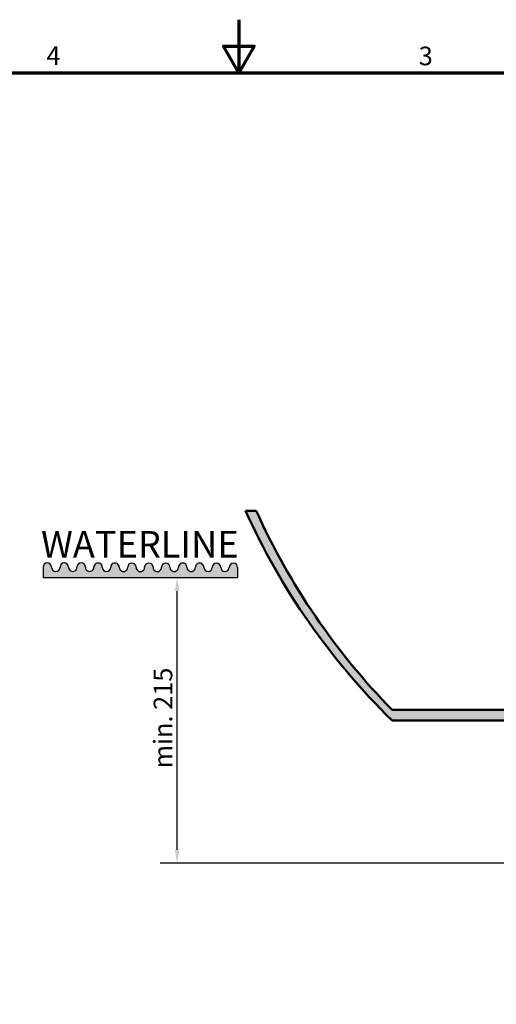
# Model space of a CAD drawing. Units: millimetres. Extents: x 0 to 1680, y 0 to 1188.
# Drawn here: x 675 to 1034, y 446 to 1188 of the extents above; entities that cross this region are included whole.
import ezdxf

# ---------------------------------------------------------------- set-up
doc = ezdxf.new("R2010")
doc.units = ezdxf.units.MM
doc.header["$LTSCALE"] = 4
for name, color, linetype, lineweight in [('Border (ISO)', 7, 'Continuous', 70), ('Dimension (ISO)', 7, 'Continuous', 25), ('Hatch (ISO)', 7, 'Continuous', 18), ('Sketch Geometry (ISO)', 7, 'Continuous', 25), ('Symbol (ISO)', 7, 'Continuous', 25), ('Visible (ISO)', 7, 'Continuous', 50)]:
    doc.layers.add(name, color=color, linetype=linetype, lineweight=lineweight)
doc.styles.add('Note Text (ISO)', font='tahoma.ttf')
doc.dimstyles.new('Default (ISO)', dxfattribs={"dimscale": 4, "dimtxt": 3.5, "dimasz": 2.5, "dimexe": 3.175, "dimexo": 0, "dimgap": 0.762, "dimtad": 1, "dimrnd": 1e-08, "dimzin": 0, "dimtxsty": 'Note Text (ISO)', "dimcen": 0.09, "dimdle": 10, "dimclrd": 256, "dimclre": 256, "dimclrt": 256, "dimazin": 0, "dimtfac": 1.001485705375671, "dimtmove": 0, "dimatfit": 3, "dimfxl": 0, "dimtolj": 1, "dimtzin": 0, "dimlwd": -1, "dimlwe": -1, "dimarcsym": 0})

# ---------------------------------------------------------------- blocks, each defined once
blk = doc.blocks.new('Borders Default Border')
at = {"layer": 'Border (ISO)', "flags": 128}
for points in [[(210, 297.0000076293945), (210, 287.0000076293945), (207.1132469177246, 292.0000076293945), (212.8867530822754, 292.0000076293945), (210, 287.0000076293945)], [(10, 10), (10, 287.0000076293945), (410, 287.0000076293945), (410, 10), (10, 10)]]:
    blk.add_lwpolyline(points, dxfattribs=at)
at = {"layer": 'Border (ISO)', "char_height": 3.499999940395355, "attachment_point": 7, "style": 'Note Text (ISO)'}
for s, insert in [('4', (173.7791911483145, 287.4)), ('3', (243.9107914829702, 287.3262560764327))]:
    blk.add_mtext(s, dxfattribs=dict(at, insert=insert))
blk = doc.blocks.new('*D11')
at = {"layer": 'Defpoints', "color": 0, "transparency": 16777216}
for p in [(765.8812646232916, 767.4426300513593), (793.5435928719296, 767.4426300513594), (1044.940022529791, 552.4426300513626)]:
    blk.add_point(p, dxfattribs=at)
at = {"layer": 'Dimension (ISO)', "transparency": 16777216}
for p, q in [((793.5435928719296, 562.4426300513626), (793.5435928719296, 757.4426300513594)), ((1044.940022529791, 552.4426300513626), (780.8435928719297, 552.4426300513626))]:
    blk.add_line(p, q, dxfattribs=at)
for points in [[(791.876926205263, 757.4426300513594), (795.2102595385962, 757.4426300513594), (793.5435928719296, 767.4426300513594)], [(791.876926205263, 562.4426300513626), (795.2102595385962, 562.4426300513626), (793.5435928719296, 552.4426300513626)]]:
    blk.add_solid(points, dxfattribs=at)
at = {"layer": 'Dimension (ISO)', "transparency": 16777216, "insert": (775.9126513946261, 623.7391380085776), "char_height": 14, "attachment_point": 1, "rotation": 90, "style": 'Note Text (ISO)'}
blk.add_mtext('\\A1;\\fTahoma|b0|i0;\\H14.0000;min. 215', dxfattribs=at)

msp = doc.modelspace()

# ---------------------------------------------------------------- hatches: boundary and pattern name
at = {"layer": 'Hatch (ISO)', "true_color": 0xc0c0c0}
h = msp.add_hatch(color=9, dxfattribs=at)
edge = h.paths.add_edge_path()
edge.add_line((955.56502252979, 659.9426300513624), (1505.56502252979, 659.9426300513624))
edge.add_arc((1141.891254088267, 1031.616398492919), 520.0000000000064, 314.376691794352, 335.7379188927974)
edge.add_line((1615.962473083899, 817.9426300513625), (1607.962473083887, 817.9426300513677))
edge.add_arc((1133.891254088271, 1031.61639849292), 520.0000000000034, 315.62330820564245, 335.73791889279715, ccw=False)
edge.add_line((1505.56502252979, 667.9426300513625), (955.56502252979, 667.9426300513624))
edge.add_arc((1327.238790971312, 1031.616398492921), 520.0000000000061, 204.2620811072029, 224.3766917943576, ccw=False)
edge.add_line((853.1675719756811, 817.9426300513624), (845.1675719756935, 817.942630051368))
edge.add_arc((1319.238790971315, 1031.61639849292), 520.000000000008, 204.2620811072026, 225.6233082056479)
at = {"layer": 'Hatch (ISO)', "true_color": 0x0080ff}
h = msp.add_hatch(color=150, dxfattribs=at)
edge = h.paths.add_edge_path()
edge.add_arc((734.0056979273243, 775.3879920331135), 3.187631999999706, 359.9391050580796, 540.0002092459694)
edge.add_arc((727.6304357276931, 775.3913682613364), 3.187631999995892, 179.9391050162734, 359.9391050162734, ccw=False)
edge.add_arc((721.2551753284049, 775.3981440051654), 3.187631999983857, 359.9391050162734, 539.9391049744733)
edge.add_arc((714.8799149291045, 775.4049197489937), 3.187632000008071, 179.9391050580856, 359.9391050580856, ccw=False)
edge.add_arc((708.5046536296147, 775.4100088308816), 3.18763155378625, 359.9694217202331, 539.969421720233)
edge.add_arc((702.1290225297898, 775.4117100452265), 3.188, -180, 0, ccw=False)
edge.add_arc((695.7530225297899, 775.4117100482949), 3.188, 0, 180)
edge.add_line((692.5650225297898, 775.4117100493177), (692.56502252979, 767.4426300513585))
edge.add_line((692.56502252979, 767.4426300513585), (839.1975067167928, 767.4426300513596))
edge.add_line((839.1975067167928, 767.4426300513596), (839.1975067167928, 775.2988609217318))
edge.add_arc((836.0098761679153, 775.2988609217318), 3.187630548877745, 0, 179.9560037183973)
edge.add_arc((829.6346163591578, 775.3046965088067), 3.187631999999706, 179.9391050568586, 359.9391050568586, ccw=False)
edge.add_arc((823.2593550938225, 775.3101082458791), 3.187631708168433, 359.9636221873658, 539.9636221873658)
edge.add_arc((816.8840938284873, 775.3155199830637), 3.187631999999706, 179.9391050548416, 359.9391042010674, ccw=False)
edge.add_arc((810.5088325290135, 775.3205959685572), 3.187631546816486, 359.9696571233345, 539.9696571233343)
edge.add_arc((804.1335712295394, 775.3256719540948), 3.187631999999707, 179.9391050540456, 359.9391042002713, ccw=False)
edge.add_arc((797.7583108302267, 775.3324476934963), 3.187631999999706, 359.9391050580796, 539.9606046954286)
edge.add_arc((791.3830483372224, 775.3368311829867), 3.187631999999706, 179.9391050580796, 359.9606046954286, ccw=False)
edge.add_arc((785.0077872612371, 775.3427570454617), 3.187631886703959, 359.9543810887427, 539.9543810887427)
edge.add_arc((778.6325255085799, 775.3478330312345), 3.187631886703959, 179.9543810887347, 359.9543810887347, ccw=False)
edge.add_arc((772.2572640007165, 775.3532867391939), 3.187631965031713, 359.9475917568103, 539.9475917568103)
edge.add_arc((765.8820023057692, 775.3586460148249), 3.187631999999706, 179.9391050580796, 359.95607845552587, ccw=False)
edge.add_arc((759.5067410062952, 775.3637219997142), 3.18763154681602, 359.9696571309617, 539.9696571309619)
edge.add_arc((753.1314799175151, 775.3687979846042), 3.187631789306183, 179.9391050540456, 359.9391042002713, ccw=False)
edge.add_arc((746.7562197288999, 775.3755737237816), 3.187631999995694, 359.9391050580856, 539.959473101878)
edge.add_arc((740.3809583266456, 775.3812162939367), 3.187632000008174, 179.9391050580796, 359.9391050580796, ccw=False)

# ---------------------------------------------------------------- linework, layer by layer
at = {"layer": 'Sketch Geometry (ISO)'}
for p, q in [((692.5650225297898, 775.4117100493177), (692.56502252979, 767.4426300513585)), ((839.1975067167928, 775.2988609217318), (839.1975067167928, 767.4426300513596)), ((839.1975067167928, 767.4426300513596), (692.56502252979, 767.4426300513584))]:
    msp.add_line(p, q, dxfattribs=at)
for centre, radius, start, end in [((695.7530225297899, 775.4117100482949), 3.188, 0, 180), ((702.1290225297898, 775.4117100452265), 3.188, 180, 0), ((708.5046536296147, 775.4100088308816), 3.18763155378625, 359.9694217202331, 179.9694217202329), ((714.8799149291045, 775.4049197489937), 3.187632000008071, 179.9391050580796, 359.9391050580856), ((721.2551753284049, 775.3981440051654), 3.187631999983856, 359.9391050162734, 179.9391049744732), ((727.6304357276931, 775.3913682613364), 3.187631999995892, 179.9391050162734, 359.9391050580796), ((734.0056979273243, 775.3879920331135), 3.187631999999706, 359.9391050580796, 180.0002092459693), ((740.3809583266456, 775.3812162939367), 3.187632000008174, 179.9391050580796, 359.9391050580796), ((746.7562197288999, 775.3755737237816), 3.187631999995694, 359.9391050580856, 179.959473101878), ((753.1314799175151, 775.3687979846042), 3.187631789306182, 179.9391050540456, 359.9391050540456), ((759.5067410062952, 775.3637219997142), 3.187631546816019, 359.9696571309617, 179.9696571309617), ((765.8820023057692, 775.3586460148249), 3.187631999999706, 179.9391050580796, 359.9560784555259), ((772.2572640007165, 775.3532867391939), 3.187631965031713, 359.9475917568103, 179.9475917568103), ((778.6325255085799, 775.3478330312345), 3.187631886703959, 179.9543810887347, 359.9543810887347), ((785.0077872612371, 775.3427570454617), 3.187631886703959, 359.9543810887347, 179.9543810887347), ((791.3830483372224, 775.3368311829867), 3.187631999999706, 179.9391050580796, 359.9606046954101), ((797.7583108302267, 775.3324476934963), 3.187631999999706, 359.9391050580796, 179.96060469541), ((804.1335712295394, 775.3256719540948), 3.187631999999706, 179.9391050540456, 359.9391050540456), ((810.5088325290135, 775.3205959685572), 3.187631546816486, 359.9696571233345, 179.9696571233464), ((816.8840938284873, 775.3155199830637), 3.187631999999706, 179.9391050548416, 359.9391050548416), ((823.2593550938225, 775.3101082458791), 3.187631708168434, 359.9636221873759, 179.9636221873759), ((829.6346163591578, 775.3046965088067), 3.187631999999706, 179.9391050568586, 359.9391050568586), ((836.0098761679153, 775.2988609217318), 3.187630548877745, 0, 179.9560037183973)]:
    msp.add_arc(centre, radius, start, end, dxfattribs=at)
at = {"layer": 'Visible (ISO)'}
for p, q in [((853.1675719756811, 817.9426300513624), (845.1675719756811, 817.9426300513624)), ((1167.067381983915, 667.9426300513624), (955.56502252979, 667.9426300513624)), ((955.56502252979, 659.9426300513624), (1168.115759148117, 659.9426300513624))]:
    msp.add_line(p, q, dxfattribs=at)
for centre, radius, start, end in [((1319.238790971311, 1031.616398492917), 520.0000000000032, 204.2620811072024, 225.623308205648), ((1327.238790971312, 1031.616398492921), 520.0000000000065, 204.2620811072029, 224.3766917943575)]:
    msp.add_arc(centre, radius, start, end, dxfattribs=at)

# ---------------------------------------------------------------- block references
at = {"xscale": 4, "yscale": 4, "zscale": 4}
msp.add_blockref('Borders Default Border', (0, 0), dxfattribs=at)

# ---------------------------------------------------------------- texts
at = {"layer": 'Symbol (ISO)', "color": 150, "true_color": 0x0080ff, "insert": (691.0213120949775, 802.6891839446657), "char_height": 20, "attachment_point": 1, "style": 'Note Text (ISO)'}
msp.add_mtext('\\fTahoma|b0|i0;\\H20.0000;WATERLINE', dxfattribs=at)

# ---------------------------------------------------------------- dimensions: what is measured, and where the dimension line sits
at = {"layer": 'Dimension (ISO)'}
dim = msp.add_linear_dim(base=(793.5435928719296, 767.4426300513594), p1=(1044.94002252979, 552.4426300513624), p2=(765.8812646232914, 767.4426300513591), angle=270, text='\\fTahoma|b0|i0;\\H14.0000;min. <>', dimstyle='Default (ISO)', override={"dimgap": 0.762, "dimdec": 0, "dimse2": 1, "dimtol": 0, "dimlim": 0, "dimtp": 0, "dimtm": -0, "dimtdec": 2, "dimtofl": 0, "dimatfit": 1}, dxfattribs=at)
dim.commit()
dim.dimension.update_dxf_attribs({"geometry": '*D11', "text_midpoint": (793.5435928719295, 659.9426300513608), "dimtype": 160})

doc.saveas('drawing.dxf')
